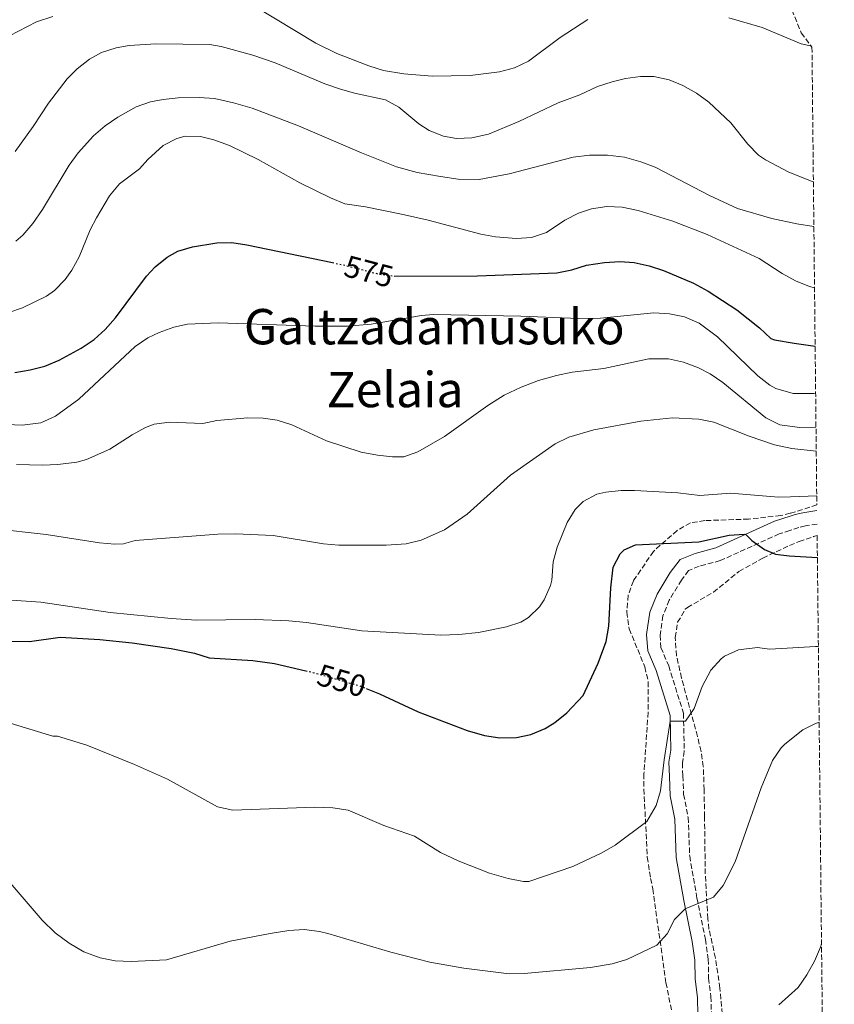
# Model space of a CAD drawing. Units: metres. Extents: x 569715 to 573155, y 4749607 to 4751955.
# Drawn here: x 572870 to 573136, y 4750463 to 4750784 of the extents above; entities that cross this region are included whole.
import ezdxf
from ezdxf.enums import TextEntityAlignment as Align

# ---------------------------------------------------------------- set-up
doc = ezdxf.new("R2010")
doc.units = ezdxf.units.M
doc.header["$MEASUREMENT"] = 0
doc.linetypes.add('DGN Style 3', pattern=[2.435891, 1.739922, -0.695969])
doc.linetypes.add('DGN Style 5', pattern=[1.217945, 0.521977, -0.695969])
for name, color, linetype, lineweight in [('Camino', 7, 'DGN Style 3', 0), ('Cota de curva de nivel directora', 7, 'Continuous', 0), ('Curva de nivel directora', 30, 'Continuous', 30), ('Curva de nivel directora no vista', 30, 'DGN Style 5', 30), ('Curva de nivel intermedia', 30, 'Continuous', 0), ('Margen derecho', 7, 'Continuous', 0), ('Texto de Área (paraje) menor', 7, 'Continuous', 0), ('Zona arbolada', 92, 'DGN Style 3', 0)]:
    doc.layers.add(name, color=color, linetype=linetype, lineweight=lineweight)
doc.styles.add('Style-Arial', font='arial.ttf')

msp = doc.modelspace()

# ---------------------------------------------------------------- linework, layer by layer
at = {"layer": 'Camino', "color": 7, "linetype": 'DGN Style 3', "lineweight": 0}
msp.add_polyline3d([(573130.04, 4750619.7, 551.26), (573126.26, 4750619.09, 551.25), (573124.1, 4750618.61, 551.03), (573121.2, 4750617.66, 550.85), (573117.74, 4750616.53, 550.63), (573098.54, 4750607.81, 548.75), (573091.7, 4750605.97, 547.93), (573088.22, 4750604.61, 547.65), (573085.9, 4750601.49, 547.43), (573081.9, 4750594.93, 546.81), (573079.86, 4750589.89, 546.37), (573078.94, 4750583.57, 546.25), (573079.22, 4750579.49, 546.29), (573081.74, 4750573.57, 546.27), (573086.54, 4750558.13, 545.55), (573086.82, 4750545.81, 544.57), (573086.22, 4750541.97, 544.13), (573086.34, 4750537.73, 543.93), (573086.62, 4750531.73, 543.53), (573088.1, 4750524.21, 542.87), (573088.58, 4750511.65, 541.79), (573090.94, 4750497.97, 540.03), (573093.7, 4750484.53, 538.89), (573094.62, 4750478.05, 538.23), (573094.74, 4750471.89, 537.77), (573095.5, 4750465.89, 537.39), (573095.66, 4750459.89, 536.63)], dxfattribs=at)
at = {"layer": 'Curva de nivel directora', "color": 30, "linetype": 'Continuous', "lineweight": 30, "flags": 128}
for points, elevation in [([(572911.79, 4750700.41), (572914.62, 4750703.41), (572918.47, 4750706.62), (572921.98, 4750708.53), (572926.77, 4750710.01), (572934.62, 4750711.29), (572939.5, 4750711.33), (572944.44, 4750710.57), (572972.26, 4750704.83)], 575), ([(572992.4, 4750700.47), (573019.46, 4750700.58), (573045.34, 4750701.49), (573050.22, 4750702.51), (573055.03, 4750703.98), (573060.8, 4750704.84), (573065.83, 4750705.16), (573070.5, 4750704.85), (573075.39, 4750703.83), (573080.1, 4750702.29), (573089.8, 4750698.1), (573094.61, 4750695.5), (573103.98, 4750689.41), (573111.34, 4750683.65), (573115.01, 4750680.09), (573116.14, 4750679.65), (573122.6, 4750678.65), (573129.42, 4750677.59)], 575), ([(572868.9, 4750669.09), (572873.86, 4750669.93), (572878.66, 4750671.17), (572883.3, 4750673.05), (572890.54, 4750677.01), (572894.69, 4750679.84), (572898.34, 4750683.09), (572901.63, 4750686.86), (572911.79, 4750700.41)], 575), ([(572983.3, 4750566.18), (572987.61, 4750564.48), (573000.18, 4750558.57), (573016.1, 4750552.53), (573021.78, 4750550.93), (573026.73, 4750550.17), (573032.19, 4750550.26), (573036.9, 4750551.25), (573041.56, 4750553.12), (573044.7, 4750555.09), (573048.54, 4750558.3), (573053.91, 4750563.91), (573058.77, 4750574.46), (573061.42, 4750581.49), (573062.25, 4750586.43), (573062.94, 4750598.93), (573063.7, 4750605.65), (573065.93, 4750610.07), (573067.26, 4750611.33), (573070.98, 4750612.93), (573091.54, 4750613.97), (573101.47, 4750616.07), (573106.37, 4750616.43), (573106.81, 4750616.37), (573108.82, 4750614.37), (573112.94, 4750611.41), (573116.54, 4750609.89), (573121, 4750609.34), (573130.16, 4750608.84)], 550), ([(572867.68, 4750581.59), (572873.71, 4750581.45), (572883.68, 4750582.86), (572896.53, 4750582.13), (572907.14, 4750581.09), (572919.83, 4750579.24), (572927.34, 4750577.73), (572932.14, 4750576.21), (572946.38, 4750575.25), (572953.38, 4750574.29), (572963.57, 4750571.97)], 550)]:
    msp.add_lwpolyline(points, dxfattribs=dict(at, elevation=elevation))
at = {"layer": 'Curva de nivel directora no vista', "color": 30, "linetype": 'DGN Style 5', "lineweight": 30, "flags": 128}
for points, elevation in [([(572972.26, 4750704.83), (572976.42, 4750703.97), (572987.42, 4750701.09), (572992.4, 4750700.47)], 575), ([(572963.57, 4750571.97), (572965.79, 4750571.47), (572980.78, 4750567.17), (572983.3, 4750566.18)], 550)]:
    msp.add_lwpolyline(points, dxfattribs=dict(at, elevation=elevation))
at = {"layer": 'Curva de nivel intermedia', "color": 30, "linetype": 'Continuous', "lineweight": 0, "flags": 128}
for points, elevation in [([(572881.23, 4750784.95), (572875.95, 4750783.17), (572867.15, 4750778.61), (572860.23, 4750774.13), (572856.3, 4750771.03), (572853.91, 4750768.61), (572850.07, 4750762.29), (572845.59, 4750757.25), (572841.28, 4750754.52), (572839.63, 4750753.97), (572834.71, 4750754.69), (572833.55, 4750755.33), (572831.23, 4750757.65), (572829.31, 4750762.33), (572828, 4750770.72), (572827.87, 4750775.09), (572828.43, 4750782.53), (572829.35, 4750787.81)], 595), ([(573055.42, 4750783.97), (573046.4, 4750778.15), (573036.1, 4750770.45), (573031.58, 4750768.23), (573026.72, 4750766.93), (573017.13, 4750765.7), (573004.75, 4750765.53), (572995.58, 4750766.29), (572988.9, 4750767.41), (572984.12, 4750768.86), (572973.69, 4750772.89), (572966.83, 4750776.28), (572946.89, 4750788.3)], 595), ([(573128.38, 4750775.34), (573124.84, 4750776.1), (573112.22, 4750781.41), (573101.3, 4750784.53)], 595), ([(573128.85, 4750731.12), (573128.4, 4750731.2), (573123.85, 4750733.09), (573120.9, 4750734.32), (573113.24, 4750738.31), (573111.02, 4750739.81), (573107.52, 4750743.38), (573101.98, 4750750.29), (573094.82, 4750757.01), (573090.78, 4750759.95), (573086.3, 4750762.53), (573081.86, 4750764.37), (573076.9, 4750765.4), (573072.62, 4750765.41), (573067.69, 4750764.78), (573063.34, 4750763.73), (573058.59, 4750762.11), (573052.86, 4750759.49), (573045.78, 4750756.85), (573032.98, 4750750.77), (573023.12, 4750746.65), (573017.7, 4750745.41), (573012.71, 4750745.22), (573008.46, 4750745.97), (573003.82, 4750747.87), (573000.42, 4750749.97), (572993.86, 4750755.41), (572989.51, 4750757.87), (572979.42, 4750759.95), (572974.56, 4750761.42), (572969.84, 4750763.08), (572953.63, 4750769.85), (572946.42, 4750772.37), (572936.09, 4750775.23), (572932.35, 4750775.81), (572914.75, 4750776.01), (572906.13, 4750775.48), (572901.83, 4750774.77), (572897.08, 4750773.24), (572893.15, 4750771.01), (572889.17, 4750767.92), (572885.95, 4750764.61), (572879.8, 4750756.72), (572874.91, 4750749.09), (572869.02, 4750741)], 590), ([(573129.01, 4750716.58), (573123.49, 4750717.47), (573115.27, 4750719.17), (573104.13, 4750722.44), (573095.01, 4750726.63), (573077.3, 4750735.89), (573072.63, 4750737.67), (573067.36, 4750739.12), (573061.78, 4750739.86), (573056.02, 4750739.76), (573050.62, 4750739.12), (573029.86, 4750733.74), (573020.03, 4750731.89), (573013.19, 4750732.03), (573007.43, 4750732.81), (572999.86, 4750734.21), (572993.1, 4750736.05), (572981.7, 4750740.53), (572961.25, 4750749.41), (572946.1, 4750755.09), (572940.1, 4750756.85), (572933.86, 4750758.21), (572928.88, 4750758.6), (572922.1, 4750758.45), (572917.14, 4750757.96), (572913.06, 4750757.17), (572908.35, 4750755.53), (572902.42, 4750752.21), (572898.29, 4750749.32), (572894.5, 4750746.11), (572889.48, 4750740.59), (572886.53, 4750736.57), (572877.86, 4750722.13), (572874.74, 4750717.57), (572871.52, 4750713.77), (572869.26, 4750711.81)], 585), ([(573129.22, 4750696.66), (573127.54, 4750697.06), (573123.06, 4750698.93), (573118.65, 4750701.29), (573111.18, 4750706.21), (573094.26, 4750713.97), (573083.06, 4750718.37), (573071.82, 4750721.81), (573066.58, 4750722.85), (573061.59, 4750723.09), (573056.62, 4750722.34), (573052.42, 4750720.93), (573047.95, 4750718.64), (573042.02, 4750714.61), (573037.1, 4750713.05), (573032.15, 4750712.7), (573025.35, 4750713.18), (573020.62, 4750714.05), (573003.5, 4750718.64), (572994.78, 4750720.61), (572983.06, 4750723.01), (572976.3, 4750723.97), (572971.67, 4750725.87), (572961.72, 4750730.8), (572948.1, 4750738.45), (572938.81, 4750742.95), (572933.72, 4750744.76), (572929.34, 4750745.89), (572924.35, 4750745.97), (572921.62, 4750745.25), (572917.15, 4750742.99), (572912.15, 4750738.41), (572909.5, 4750735.33), (572902.94, 4750730.45), (572899.74, 4750726.61), (572895.45, 4750719.45), (572893.46, 4750715.49), (572889.82, 4750706.69), (572887.43, 4750702.33), (572885.3, 4750699.33), (572881.8, 4750695.74), (572879.18, 4750693.89), (572871.42, 4750690.13), (572862.34, 4750687.09)], 580), ([(572866.26, 4750652.13), (572871.26, 4750651.87), (572877.35, 4750652.7), (572882.14, 4750654.83), (572889.7, 4750660.37), (572908.1, 4750677.49), (572912.19, 4750680.35), (572915.9, 4750682.13), (572920.64, 4750683.84), (572925.06, 4750684.77), (572935.1, 4750685.18), (572966.62, 4750684.13), (572977.14, 4750684.16), (572984.94, 4750684.77), (573001.28, 4750687.62), (573005.22, 4750687.97), (573033.66, 4750687.37), (573052.54, 4750686.61), (573059.54, 4750686.77), (573076.92, 4750688.45), (573081.96, 4750688.21), (573086.92, 4750687.18), (573091.68, 4750685.11), (573097.61, 4750680.62), (573110.73, 4750668.02), (573114.71, 4750664.97), (573116.62, 4750663.89), (573122.22, 4750662.25), (573128.97, 4750662.18), (573129.59, 4750662.33)], 570), ([(572869.46, 4750639.09), (572877.9, 4750638.84), (572882.9, 4750639.08), (572889.08, 4750639.92), (572892.22, 4750640.77), (572899.78, 4750644.13), (572907.1, 4750648.77), (572911.48, 4750651.16), (572914.22, 4750652.21), (572919.2, 4750652.89), (572930.14, 4750652.45), (572934.7, 4750653.41), (572944.71, 4750654.29), (572949.73, 4750654.19), (572954.26, 4750653.57), (572959.03, 4750652.05), (572970.38, 4750646.77), (572981.66, 4750643.17), (572986.9, 4750642.13), (572991.89, 4750641.55), (572995.54, 4750641.65), (573000.06, 4750643.25), (573008.8, 4750648.19), (573022.82, 4750658.29), (573028.22, 4750661.65), (573033.74, 4750664.29), (573039.34, 4750666.45), (573045.22, 4750668.13), (573050.34, 4750669.17), (573060.58, 4750670.37), (573075.25, 4750673.55), (573081.7, 4750673.49), (573086.58, 4750672.42), (573091.43, 4750670.61), (573095.22, 4750668.61), (573099.39, 4750665.81), (573113.42, 4750654.29), (573117.9, 4750652.04), (573121.97, 4750651.48), (573124.45, 4750651.14), (573129.7, 4750651.3)], 565), ([(572901.5, 4750613.2), (572904.3, 4750613.25), (572908.02, 4750614.37), (572934.93, 4750616.41), (572940.7, 4750616.54), (572952.98, 4750615.97), (572969.42, 4750613.25), (572974.41, 4750612.86), (572989.78, 4750612.87), (572996.3, 4750613.33), (573001.16, 4750614.44), (573008.77, 4750617.86), (573016.16, 4750622.97), (573030.27, 4750635.61), (573044.74, 4750645.81), (573049.23, 4750648.03), (573057.43, 4750650.35), (573072.7, 4750653.17), (573083.02, 4750654.29), (573091.54, 4750653.89), (573096.44, 4750652.88), (573107.89, 4750648.28), (573116.14, 4750645.49), (573121.81, 4750644.3), (573129.79, 4750643.43)], 560), ([(572862.97, 4750595.24), (572877.4, 4750594.24), (572899.9, 4750590.98), (572919.8, 4750589.02), (572927.98, 4750588.48), (572947.18, 4750588.61), (572958.1, 4750588.21), (572963.82, 4750587.65), (572981.86, 4750585.01), (573007.62, 4750583.58), (573013.46, 4750583.75), (573019.78, 4750584.37), (573028.9, 4750586.21), (573033.6, 4750587.83), (573036.14, 4750589.25), (573039.72, 4750592.74), (573041.22, 4750595.09), (573043.25, 4750599.69), (573043.7, 4750601.41), (573044.18, 4750607.41), (573045.46, 4750612.22), (573048.7, 4750620.21), (573051.29, 4750624.46), (573053.86, 4750627.01), (573058.33, 4750629.46), (573061.26, 4750630.13), (573066.25, 4750630.63), (573070.58, 4750630.69), (573084.74, 4750629.89), (573091.86, 4750629.01), (573101.84, 4750629.77), (573117.54, 4750628.45), (573121.45, 4750628.59), (573129.94, 4750628.91)], 555), ([(572861.52, 4750618.27), (572879.14, 4750616.37), (572896.5, 4750613.65), (572901.5, 4750613.2)], 560), ([(572867.33, 4750554.89), (572881.22, 4750550.62), (572882.78, 4750550.62), (572892.36, 4750547.74), (572907.82, 4750541.5), (572918.55, 4750536.67), (572934.86, 4750527.66), (572939.81, 4750526.55), (572966.5, 4750527.57), (572972.46, 4750527.33), (572977.41, 4750526.62), (572989.06, 4750521.57), (572999.02, 4750518.13), (573007.49, 4750512.81), (573013.18, 4750510.05), (573023.4, 4750506.04), (573029.5, 4750504.29), (573034.47, 4750503.34), (573036.26, 4750503.41), (573050.5, 4750508.21), (573059.98, 4750512.69), (573064.31, 4750515.18), (573074.64, 4750522.88), (573077.68, 4750528.11), (573079.03, 4750532.92), (573080.22, 4750542.94), (573082.22, 4750555.6), (573087.25, 4750555.52), (573090.09, 4750559.73), (573092.66, 4750566.85), (573095.42, 4750572.21), (573098.8, 4750575.87), (573099.94, 4750576.69), (573104.48, 4750578.82), (573110.61, 4750579.52), (573114.54, 4750579.01), (573120.31, 4750579.34), (573129.52, 4750579.87), (573130.47, 4750579.88)], 545), ([(572862.06, 4750509.02), (572877.78, 4750490.78), (572882.02, 4750486.7), (572886.54, 4750483.26), (572891.38, 4750480.46), (572896.62, 4750478.46), (572901.53, 4750477.51), (572906.74, 4750477.33), (572918.26, 4750477.82), (572939.02, 4750483.9), (572951.98, 4750486.46), (572958.1, 4750487.42), (572963.1, 4750487.74), (572968.05, 4750487.09), (572970.82, 4750486.38), (572991.33, 4750480.36), (573004.02, 4750477.1), (573015.04, 4750475.1), (573029.82, 4750473.33), (573034.66, 4750473.41), (573056.3, 4750475.33), (573063.3, 4750476.53), (573068.08, 4750478), (573077.94, 4750482.61), (573081.26, 4750486.28), (573083.69, 4750491), (573087.09, 4750494.51), (573096.3, 4750498.29), (573099.53, 4750502.1), (573103.42, 4750509.73), (573111.86, 4750533.87), (573115.5, 4750542.77), (573118.32, 4750546.85), (573119.59, 4750548.03), (573125.46, 4750552.69), (573129.34, 4750554.69), (573130.73, 4750555.2)], 540), ([(573117.58, 4750463.22), (573123.86, 4750468.85), (573126.77, 4750473.01), (573129.19, 4750477.41), (573131.18, 4750482.01), (573131.5, 4750483.03)], 535)]:
    msp.add_lwpolyline(points, dxfattribs=dict(at, elevation=elevation))
at = {"layer": 'Margen derecho', "color": 7, "linetype": 'Continuous', "lineweight": 0}
msp.add_polyline3d([(573091.28, 4750459.96, 536.63), (573091.13, 4750465.56, 537.39), (573090.37, 4750471.57, 537.77), (573090.25, 4750477.7, 538.23), (573089.39, 4750483.79, 538.89), (573086.64, 4750497.16, 540.03), (573084.22, 4750511.2, 541.79), (573083.74, 4750523.7, 542.87), (573082.27, 4750531.21, 543.53), (573081.97, 4750537.57, 543.93), (573081.84, 4750542.25, 544.13), (573082.44, 4750546.1, 544.57), (573082.18, 4750557.42, 545.55), (573077.63, 4750572.06, 546.27), (573074.91, 4750578.46, 546.29), (573074.55, 4750583.74, 546.25), (573075.61, 4750591.04, 546.37), (573077.98, 4750596.9, 546.81), (573082.27, 4750603.94, 547.43), (573085.46, 4750608.23, 547.65), (573090.33, 4750610.13, 547.93), (573097.06, 4750611.94, 548.75), (573116.15, 4750620.61, 550.63), (573121.3, 4750622.3, 550.93), (573122.94, 4750622.83, 551.03), (573125.44, 4750623.39, 551.25), (573129.99, 4750624.12, 551.27)], dxfattribs=at)
at = {"layer": 'Zona arbolada', "color": 92, "linetype": 'DGN Style 3', "lineweight": 0}
for points in [[(573121.86, 4750787.09, 600.69), (573124.92, 4750779.67, 599.77), (573128.39, 4750774.94, 599.28), (573129.97, 4750625.97, 559.02), (573123.06, 4750623.65, 558.23), (573121.32, 4750623.23, 558.08), (573118.2, 4750622.48, 557.81), (573107.78, 4750621.33, 556.53), (573093.5, 4750620.85, 555.19), (573088.82, 4750620.13, 554.45), (573084.51, 4750617.62, 554.02), (573076.78, 4750610.83, 553.23), (573070.26, 4750601.25, 552.77), (573068.56, 4750596.55, 552.7), (573068.11, 4750591.06, 552.58), (573068.91, 4750585.6, 552.32), (573073.94, 4750573.25, 552.23), (573075.1, 4750568.37, 552.09), (573075.06, 4750558.45, 551.63), (573073.7, 4750538.45, 549.49), (573073.67, 4750533.47, 549.12), (573074.78, 4750511.33, 546.63), (573075.86, 4750504.37, 545.79), (573076.54, 4750501.01, 544.69), (573080.86, 4750470.4, 543.19), (573083.9, 4750455.25, 542.09)], [(573121.86, 4750787.09, 600.69), (573124.92, 4750779.67, 599.77), (573128.39, 4750774.94, 599.28)], [(573129.97, 4750625.97, 559.02), (573123.06, 4750623.65, 558.23), (573121.32, 4750623.23, 558.08), (573118.2, 4750622.48, 557.81), (573107.78, 4750621.33, 556.53), (573093.5, 4750620.85, 555.19), (573088.82, 4750620.13, 554.45), (573084.51, 4750617.62, 554.02), (573076.78, 4750610.83, 553.23), (573070.26, 4750601.25, 552.77), (573068.56, 4750596.55, 552.7), (573068.11, 4750591.06, 552.58), (573068.91, 4750585.6, 552.32), (573073.94, 4750573.25, 552.23), (573075.1, 4750568.37, 552.09), (573075.06, 4750558.45, 551.63), (573073.7, 4750538.45, 549.49), (573073.67, 4750533.47, 549.12), (573074.78, 4750511.33, 546.63), (573075.86, 4750504.37, 545.79), (573076.54, 4750501.01, 544.69), (573080.86, 4750470.4, 543.19), (573083.9, 4750455.25, 542.09)], [(573099.38, 4750457.81, 538.99), (573098.41, 4750468.68, 540.03), (573096.98, 4750478.45, 541.59), (573094.86, 4750487.89, 543.21), (573094.47, 4750491.24, 543.45), (573093.66, 4750505.81, 544.41), (573093.42, 4750524.45, 546.01), (573093.28, 4750533.25, 547.17), (573093.02, 4750540.77, 547.66), (573092.27, 4750545.73, 547.7), (573091.1, 4750550.61, 547.75), (573085.94, 4750569.59, 548.04), (573084.29, 4750576.84, 548.14), (573083.84, 4750582.84, 548.7), (573084.66, 4750587.73, 549.45), (573087.14, 4750591.97, 549.85), (573087.82, 4750592.52, 549.95), (573096.3, 4750597.57, 551.37), (573104.62, 4750604.29, 551.99), (573112.38, 4750608.61, 553.07), (573121.08, 4750612.76, 554.29), (573124.18, 4750614.04, 554.51), (573128.9, 4750615.65, 554.77), (573130.08, 4750615.98, 554.89), (573135.66, 4750092.94, 500.59)], [(573083.84, 4750582.84, 548.7), (573084.66, 4750587.73, 549.45), (573087.14, 4750591.97, 549.85), (573087.82, 4750592.52, 549.95), (573096.3, 4750597.57, 551.37), (573104.62, 4750604.29, 551.99), (573112.38, 4750608.61, 553.07), (573121.08, 4750612.76, 554.29), (573124.18, 4750614.04, 554.51), (573128.9, 4750615.65, 554.77), (573130.08, 4750615.98, 554.89)], [(573099.38, 4750457.81, 538.99), (573098.41, 4750468.68, 540.03), (573096.98, 4750478.45, 541.59), (573094.86, 4750487.89, 543.21), (573094.47, 4750491.24, 543.45), (573093.66, 4750505.81, 544.41), (573093.42, 4750524.45, 546.01), (573093.28, 4750533.25, 547.17), (573093.02, 4750540.77, 547.66), (573092.27, 4750545.73, 547.7), (573091.1, 4750550.61, 547.75), (573085.94, 4750569.59, 548.04), (573084.29, 4750576.84, 548.14), (573083.84, 4750582.84, 548.7)]]:
    msp.add_polyline3d(points, dxfattribs=at)

# ---------------------------------------------------------------- texts
at = {"layer": 'Cota de curva de nivel directora', "color": 7, "linetype": 'Continuous', "lineweight": 0, "style": 'Style-Arial'}
for s, rotation, p in [('575', 345.32, (572984.14, 4750701.95, 575)), ('550', 344.01, (572975.28, 4750568.75, 550))]:
    msp.add_text(s, height=7, rotation=rotation, dxfattribs=at).set_placement(p, align=Align.MIDDLE_CENTER)
at = {"layer": 'Texto de Área (paraje) menor', "color": 7, "linetype": 'Continuous', "lineweight": 0, "style": 'Style-Arial'}
for s, p in [('Galtzadamusuko', (573005.44, 4750683.98, 569.93)), ('Zelaia', (572992.68, 4750663.51, 567.47))]:
    msp.add_text(s, height=11.5, dxfattribs=at).set_placement(p, align=Align.MIDDLE_CENTER)

doc.saveas('drawing.dxf')
